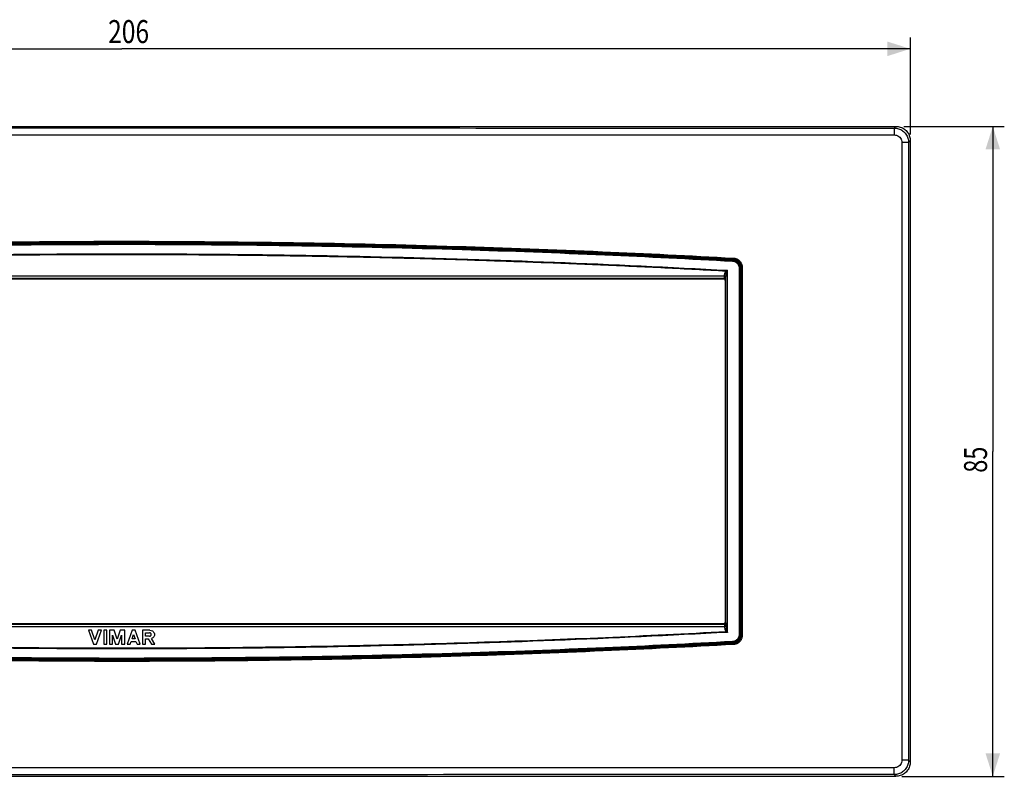
# Model space of a CAD drawing. Units: millimetres. Extents: x -22 to 235, y -42 to 57.
# Drawn here: x 107 to 235, y -42 to 57 of the extents above; entities that cross this region are included whole.
import ezdxf

# ---------------------------------------------------------------- set-up
doc = ezdxf.new("R2010")
doc.units = ezdxf.units.MM
doc.header["$LTSCALE"] = 36.425481
doc.layers.get('0').update_dxf_attribs({"linetype": 'CONTINUOUS'})
doc.styles.get("Standard").update_dxf_attribs({"font": 'txt', "width": 0.8})
doc.dimstyles.new('DIMSTYLE_1', dxfattribs={"dimtxt": 3, "dimasz": 3, "dimexe": 0.18, "dimexo": 0.0625, "dimgap": 0.09, "dimtad": 1, "dimdec": 0, "dimdsep": 46, "dimtxsty": 'STANDARD', "dimblk": '_FILLED', "dimblk1": '_FILLED', "dimblk2": '_FILLED', "dimcen": 0.09, "dimadec": 0, "dimazin": 0, "dimtfac": 1, "dimtdec": 0, "dimtofl": 0, "dimtmove": 0, "dimatfit": 3, "dimldrblk": '_FILLED', "dimfxl": 1, "dimtolj": 1, "dimarcsym": 0})

# ---------------------------------------------------------------- blocks, each defined once
blk = doc.blocks.new('_FILLED')
at = {"color": 0, "linetype": 'BYBLOCK'}
blk.add_solid([(0, 0), (-1, 0.317), (-1, -0.317)], dxfattribs=at)
blk = doc.blocks.new('*D0')
at = {"color": 0, "linetype": 'CONTINUOUS'}
for p, q in [((16.93, 42.4), (16.93, 54.83)), ((222.73, 42.14), (222.73, 54.83)), ((16.93, 53.33), (119.83, 53.33)), ((222.73, 53.33), (119.83, 53.33))]:
    blk.add_line(p, q, dxfattribs=at)
at = {"color": 0, "linetype": 'CONTINUOUS', "xscale": 3, "yscale": 3, "zscale": 3, "rotation": 180}
blk.add_blockref('_FILLED', (16.93, 53.33), dxfattribs=at)
at = {"color": 0, "linetype": 'CONTINUOUS', "xscale": 3, "yscale": 3, "zscale": 3}
blk.add_blockref('_FILLED', (222.73, 53.33), dxfattribs=at)
at = {"color": 0, "linetype": 'CONTINUOUS', "width": 0.785714}
blk.add_text('206', height=3, dxfattribs=at).set_placement((118.04, 54.08))
blk = doc.blocks.new('*D1')
at = {"color": 0, "linetype": 'CONTINUOUS'}
for p, q in [((221.86, 43.21), (234.99, 43.21)), ((233.49, 43.21), (233.49, 0.81)), ((233.49, -41.59), (233.49, 0.81)), ((221.64, -41.59), (234.99, -41.59))]:
    blk.add_line(p, q, dxfattribs=at)
at = {"color": 0, "linetype": 'CONTINUOUS', "xscale": 3, "yscale": 3, "zscale": 3}
for p, rotation in [((233.49, 43.21), 90), ((233.49, -41.59), 270)]:
    blk.add_blockref('_FILLED', p, dxfattribs=dict(at, rotation=rotation))
at = {"color": 0, "linetype": 'CONTINUOUS', "width": 0.75}
blk.add_text('85', height=3, rotation=90, dxfattribs=at).set_placement((232.74, -1.98))

msp = doc.modelspace()

# ---------------------------------------------------------------- linework, layer by layer
at = {"color": 9, "linetype": 'CONTINUOUS'}
for p, q in [((220.607, 42.993), (220.829, 43.214)), ((19.019, 42.094), (220.634, 42.094)), ((222.502, 41.097), (222.727, 41.321)), ((222.502, 41.097), (221.633, 41.097)), ((221.633, 41.097), (221.633, -39.468)), ((222.502, 41.097), (222.502, -39.468)), ((199.623, 25.805), (199.543, 25.729)), ((199.637, 25.914), (199.644, 25.921)), ((198.876, -22.803), (198.876, 24.432)), ((200.487, 24.733), (200.39, 24.733)), ((200.39, 24.733), (200.39, -23.105)), ((200.567, 24.809), (200.487, 24.733)), ((200.487, 24.733), (200.487, -23.105)), ((200.567, 24.809), (200.677, 24.809)), ((200.567, 24.809), (200.567, -23.18)), ((200.786, 24.822), (200.683, 24.822)), ((200.786, 24.822), (200.786, -23.193)), ((198.473, 23.667), (41.18, 23.667)), ((198.441, 23.379), (41.212, 23.379)), ((198.377, 23.314), (198.441, 23.379)), ((198.577, 23.115), (198.641, 23.179)), ((198.671, -21.906), (198.671, 23.535)), ((41.212, -21.75), (198.441, -21.75)), ((198.377, -21.686), (198.441, -21.75)), ((198.577, -21.486), (198.641, -21.55)), ((41.18, -22.038), (198.473, -22.038)), ((200.487, -23.105), (200.39, -23.105)), ((200.567, -23.18), (200.487, -23.105)), ((199.623, -24.176), (199.543, -24.101)), ((199.637, -24.285), (199.644, -24.292)), ((200.567, -23.18), (200.677, -23.18)), ((200.786, -23.193), (200.683, -23.193)), ((222.502, -39.468), (221.633, -39.468)), ((222.727, -39.692), (222.502, -39.468)), ((220.634, -40.465), (19.019, -40.465)), ((220.829, -41.586), (220.607, -41.364))]:
    msp.add_line(p, q, dxfattribs=at)
at = {"color": 0, "linetype": 'CONTINUOUS'}
for p, q in [((222.727, 41.321), (222.727, -39.692)), ((200.683, 24.822), (200.683, -23.193)), ((41.276, 23.314), (198.377, 23.314)), ((198.577, 23.115), (198.577, -21.486)), ((198.377, -21.686), (41.276, -21.686)), ((115.876, -22.527), (115.473, -22.527)), ((115.473, -22.527), (116.128, -24.337)), ((116.312, -23.79), (115.876, -22.527)), ((116.765, -22.527), (116.312, -23.79)), ((116.513, -24.337), (117.168, -22.527)), ((117.168, -22.527), (116.765, -22.527)), ((117.872, -22.527), (117.47, -22.527)), ((117.47, -22.527), (117.47, -24.337)), ((117.872, -24.337), (117.872, -22.527)), ((118.846, -22.527), (118.225, -22.527)), ((118.225, -22.527), (118.225, -24.337)), ((119.215, -23.714), (118.846, -22.527)), ((119.601, -22.527), (119.215, -23.714)), ((120.205, -22.527), (119.601, -22.527)), ((120.205, -24.337), (120.205, -22.527)), ((121.161, -22.527), (120.524, -24.337)), ((121.564, -22.527), (121.161, -22.527)), ((121.178, -23.653), (121.362, -23.09)), ((121.362, -23.09), (121.564, -23.653)), ((122.218, -24.337), (121.564, -22.527)), ((123.477, -22.527), (122.537, -22.527)), ((122.537, -22.527), (122.537, -24.337)), ((122.923, -22.862), (123.426, -22.862)), ((122.923, -23.318), (122.923, -22.862)), ((116.128, -24.337), (116.513, -24.337)), ((117.47, -24.337), (117.872, -24.337)), ((118.225, -24.337), (118.628, -24.337)), ((118.628, -23.151), (119.013, -24.337)), ((118.628, -24.337), (118.628, -23.151)), ((119.013, -24.337), (119.416, -24.337)), ((119.416, -24.337), (119.802, -23.151)), ((119.802, -23.151), (119.802, -24.337)), ((119.802, -24.337), (120.205, -24.337)), ((120.524, -24.337), (120.926, -24.337)), ((120.926, -24.337), (121.044, -23.987)), ((121.044, -23.987), (121.681, -23.987)), ((121.564, -23.653), (121.178, -23.653)), ((121.681, -23.987), (121.815, -24.337)), ((121.815, -24.337), (122.218, -24.337)), ((122.537, -24.337), (122.94, -24.337)), ((123.426, -23.318), (122.923, -23.318)), ((122.94, -23.653), (123.292, -23.653)), ((122.94, -24.337), (122.94, -23.653)), ((123.292, -23.653), (123.695, -24.337)), ((123.695, -24.337), (124.148, -24.337)), ((124.148, -24.337), (123.711, -23.607))]:
    msp.add_line(p, q, dxfattribs=at)
for points, knots in [([(18.824, 43.214), (41.267, 43.214), (86.159, 43.214), (153.494, 43.214), (198.386, 43.214), (220.829, 43.214)], [0, 0, 0, 0, 0.3333009, 0.6666991, 1, 1, 1, 1]), ([(220.829, 43.214), (221.027, 43.214), (221.426, 43.152), (221.963, 42.879), (222.391, 42.452), (222.664, 41.915), (222.727, 41.517), (222.727, 41.321)], [0, 0, 0, 0, 0.1997687, 0.4007462, 0.6000412, 0.8011137, 1, 1, 1, 1]), ([(40.016, 25.914), (53.129, 26.638), (79.726, 27.743), (119.827, 28.303), (159.927, 27.743), (186.524, 26.638), (199.637, 25.914)], [0, 0, 0, 0, 0.2467196, 0.5000001, 0.7532805, 1, 1, 1, 1]), ([(200.677, 24.816), (200.677, 24.926), (200.643, 25.149), (200.494, 25.452), (200.263, 25.697), (199.969, 25.862), (199.748, 25.908), (199.637, 25.914)], [0, 0, 0, 0, 0.2002495, 0.4000655, 0.5995951, 0.7998331, 1, 1, 1, 1]), ([(198.577, 23.115), (198.577, 23.141), (198.566, 23.193), (198.522, 23.26), (198.455, 23.304), (198.403, 23.314), (198.377, 23.314)], [0, 0, 0, 0, 0.2501861, 0.4991545, 0.7498735, 1, 1, 1, 1]), ([(198.377, -21.686), (198.403, -21.686), (198.455, -21.675), (198.522, -21.631), (198.566, -21.564), (198.577, -21.512), (198.577, -21.486)], [0, 0, 0, 0, 0.2501861, 0.4991545, 0.7498735, 1, 1, 1, 1]), ([(123.426, -23.318), (123.49, -23.318), (123.59, -23.282), (123.665, -23.18), (123.684, -23.09), (123.665, -23), (123.59, -22.898), (123.49, -22.862), (123.426, -22.862)], [0, 0, 0, 0, 0.2559146, 0.3844869, 0.4999994, 0.615512, 0.7440843, 1, 1, 1, 1]), ([(123.477, -22.527), (123.597, -22.527), (123.796, -22.581), (124.001, -22.765), (124.101, -22.975), (124.098, -23.205), (123.984, -23.449), (123.821, -23.566), (123.711, -23.607)], [0, 0, 0, 0, 0.2256552, 0.3632766, 0.5068414, 0.6481251, 0.7809165, 1, 1, 1, 1]), ([(199.637, -24.285), (186.524, -25.009), (159.927, -26.114), (119.827, -26.674), (79.726, -26.114), (53.129, -25.009), (40.016, -24.285)], [0, 0, 0, 0, 0.2467196, 0.5000001, 0.7532805, 1, 1, 1, 1]), ([(199.637, -24.285), (199.748, -24.279), (199.969, -24.233), (200.262, -24.068), (200.494, -23.824), (200.642, -23.521), (200.677, -23.298), (200.677, -23.187)], [0, 0, 0, 0, 0.2002177, 0.4000158, 0.5995374, 0.7997695, 1, 1, 1, 1]), ([(222.727, -39.692), (222.727, -39.888), (222.664, -40.287), (222.391, -40.823), (221.963, -41.25), (221.426, -41.523), (221.027, -41.586), (220.829, -41.586)], [0, 0, 0, 0, 0.1988863, 0.3999588, 0.5992538, 0.8002313, 1, 1, 1, 1]), ([(18.824, -41.586), (41.267, -41.586), (86.159, -41.586), (153.494, -41.586), (198.386, -41.586), (220.829, -41.586)], [0, 0, 0, 0, 0.3333009, 0.6666991, 1, 1, 1, 1])]:
    msp.add_open_spline(points, degree=3, knots=knots, dxfattribs=at)
at = {"color": 9, "linetype": 'CONTINUOUS'}
for points, knots in [([(19.046, 42.993), (41.44, 42.997), (86.233, 43.003), (153.42, 43.003), (198.213, 42.997), (220.607, 42.993)], [0, 0, 0, 0, 0.3333073, 0.6666927, 1, 1, 1, 1]), ([(220.607, 42.993), (220.621, 42.969), (220.612, 42.869), (220.633, 42.686), (220.632, 42.411), (220.634, 42.205), (220.634, 42.094)], [0, 0, 0, 0, 0.0912976, 0.3113741, 0.6293279, 1, 1, 1, 1]), ([(220.607, 42.993), (220.805, 42.992), (221.204, 42.928), (221.743, 42.652), (222.17, 42.222), (222.441, 41.685), (222.502, 41.291), (222.502, 41.097)], [0, 0, 0, 0, 0.2002706, 0.4012315, 0.6034004, 0.8038127, 1, 1, 1, 1]), ([(220.634, 42.094), (220.738, 42.094), (220.949, 42.061), (221.233, 41.916), (221.459, 41.689), (221.601, 41.406), (221.633, 41.199), (221.633, 41.097)], [0, 0, 0, 0, 0.1998117, 0.4012814, 0.6037486, 0.8044917, 1, 1, 1, 1]), ([(40.001, 26.021), (45.663, 26.333), (57.521, 26.918), (76.28, 27.611), (96.963, 28.095), (119.187, 28.282), (141.62, 28.115), (162.792, 27.631), (181.927, 26.927), (193.952, 26.335), (199.652, 26.021)], [0, 0, 0, 0, 0.1064991, 0.222976, 0.3525614, 0.4950516, 0.6403742, 0.7738862, 0.8927801, 1, 1, 1, 1]), ([(40.009, 25.921), (45.67, 26.233), (57.527, 26.818), (76.284, 27.511), (96.965, 27.995), (119.187, 28.182), (141.618, 28.015), (162.787, 27.531), (181.921, 26.828), (193.945, 26.235), (199.644, 25.921)], [0, 0, 0, 0, 0.1064992, 0.222976, 0.3525614, 0.4950515, 0.6403741, 0.7738861, 0.89278, 1, 1, 1, 1]), ([(40.03, 25.805), (43.495, 25.996), (50.766, 26.371), (62.268, 26.877), (75.035, 27.333), (89.103, 27.704), (104.152, 27.947), (119.708, 28.033), (135.345, 27.949), (150.553, 27.704), (164.735, 27.329), (177.501, 26.872), (188.942, 26.368), (196.168, 25.995), (199.623, 25.805)], [0, 0, 0, 0, 0.0651988, 0.1367939, 0.2163052, 0.3052286, 0.4011857, 0.4990836, 0.5975, 0.6949863, 0.7848403, 0.864057, 0.9349834, 1, 1, 1, 1]), ([(40.11, 25.729), (45.66, 26.035), (57.402, 26.615), (76.111, 27.31), (97.105, 27.804), (119.77, 27.989), (142.448, 27.805), (163.488, 27.312), (182.227, 26.616), (193.985, 26.036), (199.543, 25.729)], [0, 0, 0, 0, 0.1045498, 0.2210899, 0.3520951, 0.4994966, 0.6473484, 0.7785947, 0.8953033, 1, 1, 1, 1]), ([(40.113, 25.63), (45.663, 25.936), (57.404, 26.515), (76.112, 27.21), (97.106, 27.704), (119.77, 27.889), (142.447, 27.706), (163.487, 27.212), (182.224, 26.516), (193.982, 25.936), (199.54, 25.63)], [0, 0, 0, 0, 0.1045497, 0.2210899, 0.3520951, 0.4994966, 0.6473485, 0.7785948, 0.8953034, 1, 1, 1, 1]), ([(40.777, 24.432), (48.302, 24.844), (63.356, 25.549), (85.945, 26.255), (108.533, 26.608), (131.12, 26.608), (153.709, 26.255), (176.297, 25.549), (191.351, 24.844), (198.876, 24.432)], [0, 0, 0, 0, 0.1429386, 0.2858086, 0.428612, 0.5713879, 0.7141913, 0.8570613, 1, 1, 1, 1]), ([(40.942, 24.356), (47.258, 24.701), (59.239, 25.276), (76.318, 25.884), (91.684, 26.259), (105.569, 26.458), (118.14, 26.524), (129.497, 26.489), (139.731, 26.382), (149.02, 26.223), (157.638, 26.022), (165.903, 25.782), (174.085, 25.498), (182.351, 25.164), (190.575, 24.785), (196.045, 24.502), (198.711, 24.356)], [0, 0, 0, 0, 0.1202224, 0.2279554, 0.3247981, 0.412349, 0.4918657, 0.5637264, 0.6281985, 0.6863809, 0.7402998, 0.7920323, 0.8435248, 0.8959066, 0.9492599, 1, 1, 1, 1]), ([(199.543, 25.729), (199.545, 25.725), (199.542, 25.707), (199.543, 25.674), (199.541, 25.646), (199.54, 25.63)], [0, 0, 0, 0, 0.1511523, 0.5147017, 1, 1, 1, 1]), ([(199.543, 25.729), (199.627, 25.725), (199.794, 25.694), (200.025, 25.587), (200.222, 25.426), (200.372, 25.221), (200.465, 24.985), (200.487, 24.817), (200.487, 24.733)], [0, 0, 0, 0, 0.1669687, 0.3337262, 0.5004087, 0.666987, 0.8334635, 1, 1, 1, 1]), ([(199.623, 25.805), (199.621, 25.81), (199.624, 25.832), (199.622, 25.868), (199.624, 25.899), (199.625, 25.915)], [0, 0, 0, 0, 0.1648433, 0.5633132, 1, 1, 1, 1]), ([(199.623, 25.805), (199.656, 25.803), (199.728, 25.795), (199.84, 25.771), (199.961, 25.729), (200.082, 25.668), (200.198, 25.588), (200.303, 25.49), (200.392, 25.379), (200.463, 25.261), (200.514, 25.139), (200.547, 25.021), (200.563, 24.912), (200.567, 24.842), (200.567, 24.809)], [0, 0, 0, 0, 0.0660797, 0.142847, 0.2275639, 0.3180012, 0.4118639, 0.5068975, 0.6011193, 0.6928437, 0.7803323, 0.8618859, 0.9348718, 1, 1, 1, 1]), ([(199.652, 26.021), (199.651, 26.004), (199.642, 25.977), (199.66, 25.925), (199.644, 25.921)], [0, 0, 0, 0, 0.4971541, 1, 1, 1, 1]), ([(199.644, 25.921), (199.69, 25.918), (199.782, 25.907), (199.917, 25.874), (200.046, 25.824), (200.169, 25.757), (200.282, 25.676), (200.384, 25.581), (200.473, 25.474), (200.548, 25.357), (200.608, 25.23), (200.652, 25.098), (200.678, 24.961), (200.683, 24.868), (200.683, 24.822)], [0, 0, 0, 0, 0.0828452, 0.1659498, 0.2492127, 0.3325219, 0.4158204, 0.4991675, 0.58267, 0.6663359, 0.7500534, 0.8336572, 0.9169964, 1, 1, 1, 1]), ([(199.652, 26.021), (199.702, 26.018), (199.769, 26.01), (199.835, 25.997), (199.851, 25.993)], [0, 0, 0, 0, 0.7497088, 1, 1, 1, 1]), ([(199.851, 25.993), (199.884, 25.985), (199.965, 25.963), (200.091, 25.915), (200.224, 25.842), (200.348, 25.754), (200.459, 25.65), (200.557, 25.534), (200.639, 25.405), (200.704, 25.267), (200.751, 25.123), (200.78, 24.973), (200.786, 24.872), (200.786, 24.822)], [0, 0, 0, 0, 0.0623363, 0.1559452, 0.2496057, 0.3432539, 0.4369562, 0.5308323, 0.6248914, 0.7190078, 0.812996, 0.9066868, 1, 1, 1, 1]), ([(198.711, 24.356), (198.727, 24.364), (198.763, 24.38), (198.818, 24.405), (198.856, 24.423), (198.876, 24.432)], [0, 0, 0, 0, 0.3041964, 0.6367035, 1, 1, 1, 1]), ([(198.791, 24.272), (198.799, 24.288), (198.818, 24.322), (198.846, 24.376), (198.866, 24.413), (198.876, 24.432)], [0, 0, 0, 0, 0.3046372, 0.6379726, 1, 1, 1, 1]), ([(199.54, 25.63), (199.616, 25.626), (199.766, 25.598), (199.974, 25.502), (200.151, 25.357), (200.286, 25.172), (200.37, 24.96), (200.39, 24.809), (200.39, 24.733)], [0, 0, 0, 0, 0.1665308, 0.3335133, 0.5003819, 0.6671403, 0.8338232, 1, 1, 1, 1]), ([(198.441, 23.379), (198.444, 23.381), (198.449, 23.394), (198.454, 23.417), (198.459, 23.456), (198.464, 23.507), (198.468, 23.567), (198.47, 23.611), (198.471, 23.633)], [0, 0, 0, 0, 0.0449158, 0.1412098, 0.2933221, 0.4956645, 0.7365021, 1, 1, 1, 1]), ([(198.641, 23.179), (198.641, 23.205), (198.63, 23.257), (198.586, 23.324), (198.52, 23.368), (198.467, 23.379), (198.441, 23.379)], [0, 0, 0, 0, 0.2499085, 0.5000009, 0.7500928, 1, 1, 1, 1]), ([(198.471, 23.633), (198.472, 23.639), (198.472, 23.65), (198.473, 23.661), (198.473, 23.667)], [0, 0, 0, 0, 0.4903572, 1, 1, 1, 1]), ([(198.671, 23.535), (198.67, 23.549), (198.653, 23.578), (198.606, 23.607), (198.544, 23.627), (198.496, 23.633), (198.471, 23.633)], [0, 0, 0, 0, 0.1714964, 0.3991737, 0.683407, 1, 1, 1, 1]), ([(198.473, 23.667), (198.475, 23.697), (198.48, 23.757), (198.491, 23.847), (198.508, 23.935), (198.529, 24.021), (198.556, 24.101), (198.586, 24.176), (198.622, 24.244), (198.662, 24.305), (198.694, 24.341), (198.711, 24.356)], [0, 0, 0, 0, 0.1217929, 0.2440365, 0.3650831, 0.4834286, 0.5977382, 0.7068394, 0.8097909, 0.9069411, 1, 1, 1, 1]), ([(198.672, 23.582), (198.669, 23.594), (198.649, 23.619), (198.604, 23.643), (198.543, 23.66), (198.497, 23.666), (198.473, 23.667)], [0, 0, 0, 0, 0.163079, 0.3918226, 0.6797441, 1, 1, 1, 1]), ([(198.641, 23.179), (198.645, 23.183), (198.648, 23.2), (198.654, 23.233), (198.659, 23.287), (198.664, 23.358), (198.668, 23.443), (198.67, 23.504), (198.671, 23.535)], [0, 0, 0, 0, 0.0424415, 0.1380228, 0.2903581, 0.4934231, 0.7352722, 1, 1, 1, 1]), ([(198.671, 23.535), (198.671, 23.543), (198.671, 23.559), (198.672, 23.574), (198.672, 23.582)], [0, 0, 0, 0, 0.4908476, 1, 1, 1, 1]), ([(198.672, 23.582), (198.673, 23.612), (198.675, 23.673), (198.681, 23.762), (198.689, 23.851), (198.7, 23.936), (198.713, 24.016), (198.728, 24.091), (198.746, 24.158), (198.766, 24.219), (198.782, 24.255), (198.791, 24.272)], [0, 0, 0, 0, 0.1284411, 0.2568294, 0.3831131, 0.5053496, 0.6217186, 0.730492, 0.8300671, 0.9198759, 1, 1, 1, 1]), ([(198.791, 24.272), (198.783, 24.282), (198.766, 24.302), (198.739, 24.33), (198.72, 24.348), (198.711, 24.356)], [0, 0, 0, 0, 0.3324627, 0.6697343, 1, 1, 1, 1]), ([(198.441, -21.75), (198.467, -21.75), (198.52, -21.739), (198.586, -21.695), (198.63, -21.629), (198.641, -21.576), (198.641, -21.55)], [0, 0, 0, 0, 0.2499093, 0.5000022, 0.750094, 1, 1, 1, 1]), ([(198.441, -21.75), (198.448, -21.755), (198.452, -21.784), (198.461, -21.832), (198.466, -21.911), (198.47, -21.971), (198.471, -22.004)], [0, 0, 0, 0, 0.0939394, 0.2995692, 0.6070449, 1, 1, 1, 1]), ([(198.641, -21.55), (198.649, -21.558), (198.65, -21.597), (198.661, -21.666), (198.666, -21.776), (198.67, -21.859), (198.671, -21.906)], [0, 0, 0, 0, 0.0911739, 0.2968537, 0.6054348, 1, 1, 1, 1]), ([(198.876, -22.803), (191.351, -23.215), (176.297, -23.92), (153.709, -24.626), (131.12, -24.979), (108.533, -24.979), (85.945, -24.626), (63.356, -23.92), (48.302, -23.215), (40.777, -22.803)], [0, 0, 0, 0, 0.1429387, 0.2858087, 0.4286121, 0.571388, 0.7141914, 0.8570614, 1, 1, 1, 1]), ([(198.711, -22.728), (188.198, -23.301), (167.167, -24.219), (135.607, -24.908), (104.048, -24.908), (72.487, -24.219), (51.456, -23.301), (40.942, -22.728)], [0, 0, 0, 0, 0.2001124, 0.4000528, 0.5999332, 0.799875, 1, 1, 1, 1]), ([(198.471, -22.004), (198.496, -22.004), (198.544, -21.999), (198.606, -21.978), (198.653, -21.949), (198.67, -21.92), (198.671, -21.906)], [0, 0, 0, 0, 0.3165952, 0.6008305, 0.8285072, 1, 1, 1, 1]), ([(198.471, -22.004), (198.472, -22.01), (198.472, -22.021), (198.473, -22.032), (198.473, -22.038)], [0, 0, 0, 0, 0.489234, 1, 1, 1, 1]), ([(198.473, -22.038), (198.497, -22.037), (198.543, -22.032), (198.604, -22.014), (198.649, -21.99), (198.669, -21.965), (198.672, -21.954)], [0, 0, 0, 0, 0.3202559, 0.6081774, 0.836921, 1, 1, 1, 1]), ([(198.473, -22.038), (198.475, -22.08), (198.482, -22.159), (198.5, -22.271), (198.523, -22.371), (198.551, -22.46), (198.583, -22.541), (198.62, -22.612), (198.661, -22.675), (198.694, -22.712), (198.711, -22.728)], [0, 0, 0, 0, 0.1684685, 0.3197124, 0.4566045, 0.5817769, 0.6971991, 0.804699, 0.9055876, 1, 1, 1, 1]), ([(198.671, -21.906), (198.671, -21.914), (198.671, -21.93), (198.672, -21.946), (198.672, -21.954)], [0, 0, 0, 0, 0.4895782, 1, 1, 1, 1]), ([(198.672, -21.954), (198.673, -21.995), (198.677, -22.074), (198.685, -22.186), (198.697, -22.286), (198.711, -22.375), (198.727, -22.455), (198.745, -22.526), (198.765, -22.588), (198.782, -22.626), (198.791, -22.643)], [0, 0, 0, 0, 0.1775558, 0.3359255, 0.4778063, 0.6056304, 0.7210344, 0.8252668, 0.9186768, 1, 1, 1, 1]), ([(198.711, -22.728), (198.72, -22.719), (198.739, -22.701), (198.766, -22.673), (198.783, -22.653), (198.791, -22.643)], [0, 0, 0, 0, 0.3302657, 0.6675373, 1, 1, 1, 1]), ([(198.711, -22.728), (198.726, -22.735), (198.756, -22.748), (198.8, -22.768), (198.84, -22.787), (198.864, -22.798), (198.876, -22.803)], [0, 0, 0, 0, 0.2793999, 0.5484851, 0.7928548, 1, 1, 1, 1]), ([(198.791, -22.643), (198.799, -22.658), (198.814, -22.687), (198.837, -22.73), (198.857, -22.768), (198.87, -22.792), (198.876, -22.803)], [0, 0, 0, 0, 0.2791246, 0.5481367, 0.7926337, 1, 1, 1, 1]), ([(200.39, -23.105), (200.39, -23.18), (200.37, -23.331), (200.286, -23.543), (200.151, -23.728), (199.974, -23.873), (199.766, -23.969), (199.616, -23.997), (199.54, -24.001)], [0, 0, 0, 0, 0.1660806, 0.3327446, 0.4995046, 0.6663723, 0.8333722, 1, 1, 1, 1]), ([(200.487, -23.105), (200.487, -23.188), (200.465, -23.357), (200.372, -23.592), (200.222, -23.797), (200.025, -23.958), (199.794, -24.065), (199.627, -24.096), (199.543, -24.101)], [0, 0, 0, 0, 0.1665425, 0.3330005, 0.4995813, 0.6662619, 0.8330364, 1, 1, 1, 1]), ([(199.652, -24.392), (193.99, -24.704), (182.13, -25.289), (163.368, -25.983), (142.683, -26.467), (120.458, -26.653), (98.026, -26.486), (76.857, -26.002), (57.724, -25.299), (45.7, -24.706), (40.001, -24.392)], [0, 0, 0, 0, 0.1065128, 0.2230043, 0.3526074, 0.4951109, 0.6404211, 0.7739138, 0.8927935, 1, 1, 1, 1]), ([(199.644, -24.292), (193.982, -24.604), (182.124, -25.189), (163.364, -25.883), (142.681, -26.367), (120.458, -26.553), (98.028, -26.386), (76.861, -25.902), (57.73, -25.199), (45.708, -24.606), (40.009, -24.292)], [0, 0, 0, 0, 0.1065129, 0.2230043, 0.3526074, 0.4951109, 0.640421, 0.7739136, 0.8927933, 1, 1, 1, 1]), ([(199.623, -24.176), (196.179, -24.366), (188.95, -24.739), (177.516, -25.243), (164.826, -25.697), (150.833, -26.069), (135.841, -26.315), (120.306, -26.404), (104.65, -26.324), (89.386, -26.082), (75.126, -25.707), (62.281, -25.249), (50.773, -24.742), (43.505, -24.368), (40.03, -24.176)], [0, 0, 0, 0, 0.0648147, 0.1359947, 0.2150304, 0.3033939, 0.3989771, 0.4967449, 0.5952675, 0.6931198, 0.7835771, 0.8632768, 0.9346075, 1, 1, 1, 1]), ([(199.543, -24.101), (193.986, -24.407), (182.23, -24.987), (163.499, -25.683), (142.478, -26.176), (119.8, -26.36), (97.129, -26.175), (76.114, -25.681), (57.402, -24.986), (45.66, -24.407), (40.11, -24.101)], [0, 0, 0, 0, 0.1046746, 0.221356, 0.3525252, 0.5001185, 0.6478508, 0.7789039, 0.8954482, 1, 1, 1, 1]), ([(199.54, -24.001), (193.983, -24.307), (182.228, -24.887), (163.497, -25.583), (142.477, -26.076), (119.8, -26.26), (97.13, -26.075), (76.116, -25.582), (57.405, -24.886), (45.663, -24.307), (40.113, -24.001)], [0, 0, 0, 0, 0.1046746, 0.2213559, 0.3525251, 0.5001185, 0.6478509, 0.778904, 0.8954482, 1, 1, 1, 1]), ([(199.543, -24.101), (199.545, -24.096), (199.542, -24.078), (199.543, -24.045), (199.541, -24.017), (199.54, -24.001)], [0, 0, 0, 0, 0.1511627, 0.5147219, 1, 1, 1, 1]), ([(199.623, -24.176), (199.621, -24.181), (199.624, -24.203), (199.622, -24.239), (199.624, -24.27), (199.625, -24.286)], [0, 0, 0, 0, 0.1648433, 0.5633133, 1, 1, 1, 1]), ([(200.567, -23.18), (200.567, -23.212), (200.564, -23.28), (200.548, -23.387), (200.517, -23.501), (200.468, -23.621), (200.4, -23.738), (200.314, -23.85), (200.211, -23.949), (200.095, -24.032), (199.972, -24.096), (199.849, -24.14), (199.733, -24.166), (199.658, -24.174), (199.623, -24.176)], [0, 0, 0, 0, 0.063606, 0.134064, 0.213343, 0.2987939, 0.3889377, 0.4822586, 0.5773011, 0.6720981, 0.7642554, 0.8513019, 0.9308393, 1, 1, 1, 1]), ([(200.683, -23.193), (200.683, -23.24), (200.678, -23.332), (200.652, -23.468), (200.608, -23.601), (200.549, -23.727), (200.474, -23.844), (200.385, -23.951), (200.283, -24.047), (200.169, -24.128), (200.046, -24.195), (199.917, -24.245), (199.783, -24.278), (199.691, -24.289), (199.644, -24.292)], [0, 0, 0, 0, 0.0829581, 0.166175, 0.2495474, 0.3329612, 0.4163576, 0.4997957, 0.583382, 0.6671246, 0.7510341, 0.8336139, 0.9157518, 1, 1, 1, 1]), ([(199.652, -24.392), (199.651, -24.375), (199.642, -24.348), (199.66, -24.296), (199.644, -24.292)], [0, 0, 0, 0, 0.4971546, 1, 1, 1, 1]), ([(200.769, -23.394), (200.764, -23.427), (200.746, -23.509), (200.704, -23.638), (200.639, -23.775), (200.558, -23.903), (200.46, -24.02), (200.349, -24.124), (200.225, -24.213), (200.091, -24.286), (199.95, -24.34), (199.804, -24.377), (199.703, -24.389), (199.652, -24.392)], [0, 0, 0, 0, 0.0624275, 0.1561708, 0.2499611, 0.3437326, 0.4375516, 0.5315377, 0.6256999, 0.7200475, 0.8129053, 0.9052705, 1, 1, 1, 1]), ([(200.786, -23.193), (200.786, -23.244), (200.782, -23.311), (200.772, -23.377), (200.769, -23.394)], [0, 0, 0, 0, 0.7497094, 1, 1, 1, 1]), ([(222.502, -39.468), (222.502, -39.662), (222.441, -40.056), (222.17, -40.593), (221.743, -41.024), (221.204, -41.3), (220.805, -41.363), (220.607, -41.364)], [0, 0, 0, 0, 0.1961881, 0.3966, 0.5987687, 0.7997294, 1, 1, 1, 1]), ([(221.633, -39.468), (221.633, -39.57), (221.601, -39.778), (221.459, -40.06), (221.233, -40.287), (220.949, -40.432), (220.738, -40.465), (220.634, -40.465)], [0, 0, 0, 0, 0.1955083, 0.3962515, 0.5987186, 0.8001883, 1, 1, 1, 1]), ([(220.607, -41.364), (220.621, -41.341), (220.612, -41.24), (220.633, -41.057), (220.632, -40.782), (220.634, -40.576), (220.634, -40.465)], [0, 0, 0, 0, 0.0913001, 0.3113796, 0.629334, 1, 1, 1, 1]), ([(220.607, -41.364), (198.213, -41.368), (153.42, -41.374), (86.233, -41.374), (41.44, -41.368), (19.046, -41.364)], [0, 0, 0, 0, 0.3333073, 0.6666927, 1, 1, 1, 1])]:
    msp.add_open_spline(points, degree=3, knots=knots, dxfattribs=at)

# ---------------------------------------------------------------- dimensions: what is measured, and where the dimension line sits
at = {"color": 0, "linetype": 'CONTINUOUS'}
for base, p1, p2, angle, picture, middle in [((16.927, 53.328), (222.727, 42.142), (16.927, 42.396), 180, '*D0', (121.577, 55.578)), ((233.492, -41.586), (221.859, 43.214), (221.636, -41.586), 270, '*D1', (231.242, 0.266))]:
    dim = msp.add_linear_dim(base=base, p1=p1, p2=p2, angle=angle, dimstyle='DIMSTYLE_1', dxfattribs=at)
    dim.commit()
    dim.dimension.update_dxf_attribs({"geometry": picture, "text_midpoint": middle, "dimtype": 160})

doc.saveas('drawing.dxf')
